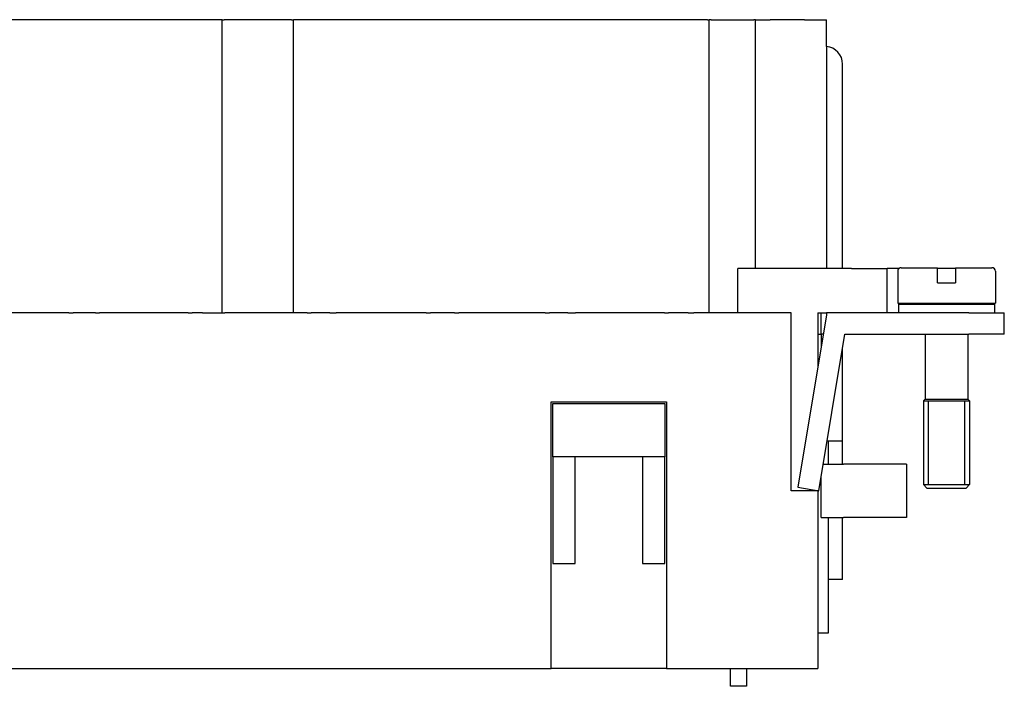
# Model space of a CAD drawing. Units: millimetres. Extents: x 0 to 210, y 0 to 297.
# Drawn here: x 58 to 114, y 151 to 188 of the extents above; entities that cross this region are included whole.
import ezdxf

# ---------------------------------------------------------------- set-up
doc = ezdxf.new("R2010")
doc.units = ezdxf.units.MM
doc.layers.add('Gewinde_TC_020513_DIN_', color=7, linetype='Continuous')
doc.layers.add('Sichtbare_Kanten_TC_020513_DIN_', color=7, linetype='Continuous')

msp = doc.modelspace()

# ---------------------------------------------------------------- linework, layer by layer
at = {"layer": 'Gewinde_TC_020513_DIN_', "color": 7, "linetype": 'Continuous'}
for p, q in [((109.615, 166.701), (109.615, 162.001)), ((109.615, 166.701), (109.615, 162.001)), ((111.675, 162.001), (111.675, 166.701)), ((111.675, 162.001), (111.675, 166.701))]:
    msp.add_line(p, q, dxfattribs=at)
at = {"layer": 'Sichtbare_Kanten_TC_020513_DIN_', "color": 7, "linetype": 'Continuous'}
for p, q in [((69.895, 188.151), (46.595, 188.151)), ((69.895, 188.151), (69.995, 188.151)), ((69.895, 171.651), (69.895, 188.151)), ((73.795, 188.151), (69.995, 188.151)), ((73.795, 188.151), (73.895, 188.151)), ((97.195, 188.151), (73.895, 188.151)), ((73.895, 171.651), (73.895, 188.151)), ((97.195, 188.151), (97.295, 188.151)), ((97.395, 188.151), (97.295, 188.151)), ((97.295, 171.651), (97.295, 188.151)), ((97.395, 188.151), (99.795, 188.151)), ((99.895, 188.151), (99.795, 188.151)), ((99.895, 188.151), (99.995, 188.151)), ((99.895, 174.151), (99.895, 188.151)), ((99.995, 188.151), (100.712, 188.151)), ((102.644, 188.151), (100.712, 188.151)), ((102.644, 188.151), (103.895, 188.151)), ((103.895, 186.646), (103.895, 188.151)), ((103.895, 186.646), (103.895, 174.151)), ((104.795, 174.151), (104.795, 185.651)), ((105.295, 174.151), (98.895, 174.151)), ((98.895, 171.651), (98.895, 174.151)), ((105.295, 174.151), (107.295, 174.151)), ((107.963, 174.151), (107.295, 174.151)), ((107.295, 171.651), (107.295, 174.151)), ((107.895, 174.001), (107.895, 172.201)), ((108.095, 174.201), (110.145, 174.201)), ((110.145, 174.001), (110.145, 174.201)), ((111.145, 174.151), (110.145, 174.151)), ((110.145, 173.351), (110.145, 174.001)), ((111.145, 174.201), (111.145, 174.001)), ((111.145, 174.201), (113.195, 174.201)), ((111.145, 174.001), (111.145, 173.351)), ((113.395, 174.001), (113.395, 172.201)), ((110.145, 173.351), (111.145, 173.351)), ((107.895, 172.201), (113.395, 172.201)), ((107.945, 172.151), (113.345, 172.151)), ((107.945, 172.151), (107.945, 171.651)), ((109.445, 172.201), (109.445, 172.151)), ((111.845, 172.201), (111.845, 172.151)), ((113.295, 172.151), (113.295, 172.201)), ((113.345, 172.151), (113.345, 171.651)), ((61.267, 171.651), (56.186, 171.651)), ((61.267, 171.651), (61.349, 171.651)), ((61.267, 171.641), (61.267, 171.651)), ((61.501, 171.641), (61.267, 171.641)), ((61.349, 171.651), (61.501, 171.651)), ((61.349, 171.651), (61.349, 171.641)), ((62.758, 171.651), (61.501, 171.651)), ((61.501, 171.651), (61.501, 171.641)), ((62.758, 171.651), (62.841, 171.651)), ((62.758, 171.641), (62.758, 171.651)), ((62.993, 171.641), (62.758, 171.641)), ((62.841, 171.651), (62.993, 171.651)), ((62.841, 171.651), (62.841, 171.641)), ((67.967, 171.651), (62.993, 171.651)), ((62.993, 171.651), (62.993, 171.641)), ((67.967, 171.651), (68.049, 171.651)), ((67.967, 171.641), (67.967, 171.651)), ((68.201, 171.641), (67.967, 171.641)), ((68.049, 171.651), (68.201, 171.651)), ((68.049, 171.651), (68.049, 171.641)), ((68.772, 171.651), (68.201, 171.651)), ((68.201, 171.651), (68.201, 171.641)), ((68.772, 171.651), (68.799, 171.651)), ((68.772, 171.641), (68.772, 171.651)), ((70.045, 171.641), (68.772, 171.641)), ((68.799, 171.651), (69.103, 171.651)), ((69.103, 171.651), (70.045, 171.651)), ((69.103, 171.651), (69.103, 171.641)), ((74.667, 171.651), (70.045, 171.651)), ((70.045, 171.651), (70.045, 171.641)), ((74.667, 171.651), (74.749, 171.651)), ((74.667, 171.641), (74.667, 171.651)), ((74.901, 171.641), (74.667, 171.641)), ((74.749, 171.651), (74.901, 171.651)), ((74.749, 171.651), (74.749, 171.641)), ((75.944, 171.651), (74.901, 171.651)), ((74.901, 171.651), (74.901, 171.641)), ((75.944, 171.651), (76.118, 171.651)), ((75.944, 171.641), (75.944, 171.651)), ((76.295, 171.641), (75.944, 171.641)), ((76.118, 171.651), (76.295, 171.651)), ((81.367, 171.651), (76.295, 171.651)), ((76.295, 171.651), (76.295, 171.641)), ((81.367, 171.651), (81.449, 171.651)), ((81.367, 171.641), (81.367, 171.651)), ((81.601, 171.641), (81.367, 171.641)), ((81.449, 171.651), (81.601, 171.651)), ((81.449, 171.651), (81.449, 171.641)), ((82.962, 171.651), (81.601, 171.651)), ((81.601, 171.651), (81.601, 171.641)), ((82.962, 171.651), (83.005, 171.651)), ((82.962, 171.641), (82.962, 171.651)), ((83.197, 171.641), (82.962, 171.641)), ((83.005, 171.651), (83.197, 171.651)), ((83.005, 171.651), (83.005, 171.641)), ((88.067, 171.651), (83.197, 171.651)), ((83.197, 171.651), (83.197, 171.641)), ((88.067, 171.651), (88.149, 171.651)), ((88.067, 171.641), (88.067, 171.651)), ((88.301, 171.641), (88.067, 171.641)), ((88.149, 171.651), (88.301, 171.651)), ((88.149, 171.651), (88.149, 171.641)), ((89.343, 171.651), (88.301, 171.651)), ((88.301, 171.651), (88.301, 171.641)), ((89.343, 171.651), (89.523, 171.651)), ((89.343, 171.641), (89.343, 171.651)), ((89.764, 171.641), (89.343, 171.641)), ((89.523, 171.651), (89.764, 171.651)), ((94.767, 171.651), (89.764, 171.651)), ((89.764, 171.651), (89.764, 171.641)), ((94.767, 171.651), (94.849, 171.651)), ((94.767, 171.641), (94.767, 171.651)), ((95.001, 171.641), (94.767, 171.641)), ((94.849, 171.651), (95.001, 171.651)), ((94.849, 171.651), (94.849, 171.641)), ((96.1, 171.651), (95.001, 171.651)), ((95.001, 171.651), (95.001, 171.641)), ((96.1, 171.651), (96.258, 171.651)), ((96.1, 171.641), (96.1, 171.651)), ((96.421, 171.641), (96.1, 171.641)), ((96.258, 171.651), (96.421, 171.651)), ((101.895, 171.651), (96.421, 171.651)), ((96.421, 171.651), (96.421, 171.641)), ((101.895, 161.651), (101.895, 171.651)), ((103.895, 171.552), (102.271, 161.849)), ((103.395, 171.651), (103.895, 171.651)), ((103.395, 171.651), (103.395, 168.564)), ((103.595, 170.451), (103.595, 171.651)), ((111.895, 171.651), (103.895, 171.651)), ((103.895, 171.651), (103.895, 171.552)), ((111.895, 171.651), (113.895, 171.651)), ((113.895, 170.451), (113.895, 171.651)), ((103.395, 170.451), (103.595, 170.451)), ((103.455, 161.651), (104.927, 170.451)), ((103.595, 170.451), (103.595, 169.76)), ((103.71, 170.451), (103.595, 170.451)), ((104.927, 170.451), (111.895, 170.451)), ((109.445, 170.451), (109.445, 166.801)), ((111.845, 170.451), (111.845, 166.801)), ((113.895, 170.451), (111.895, 170.451)), ((104.795, 164.451), (104.795, 169.66)), ((109.445, 166.801), (109.345, 166.701)), ((109.445, 166.801), (111.845, 166.801)), ((111.845, 166.801), (111.945, 166.701)), ((88.395, 151.651), (88.395, 166.651)), ((88.395, 166.651), (94.895, 166.651)), ((88.495, 166.551), (94.795, 166.551)), ((88.495, 163.551), (88.495, 166.551)), ((94.795, 166.551), (94.795, 163.551)), ((94.895, 166.651), (94.895, 151.651)), ((109.345, 166.701), (111.945, 166.701)), ((109.345, 166.701), (109.345, 162.001)), ((109.345, 166.701), (111.945, 166.701)), ((111.945, 166.701), (111.945, 162.001)), ((103.923, 164.451), (104.795, 164.451)), ((103.995, 163.151), (103.995, 164.451)), ((104.795, 163.151), (104.795, 164.451)), ((89.745, 163.551), (88.495, 163.551)), ((88.495, 163.551), (88.495, 157.551)), ((93.545, 163.551), (89.745, 163.551)), ((89.745, 157.551), (89.745, 163.551)), ((94.795, 163.551), (93.545, 163.551)), ((93.545, 163.551), (93.545, 157.551)), ((94.795, 157.551), (94.795, 163.551)), ((103.706, 163.151), (104.845, 163.151)), ((108.395, 163.151), (104.845, 163.151)), ((108.395, 163.151), (108.395, 160.151)), ((103.596, 160.151), (103.596, 162.495)), ((102.271, 161.849), (103.455, 161.651)), ((109.345, 162.001), (111.945, 162.001)), ((109.545, 161.801), (109.345, 162.001)), ((109.345, 162.001), (111.945, 162.001)), ((109.545, 161.801), (111.745, 161.801)), ((111.745, 161.801), (111.945, 162.001)), ((103.395, 161.651), (101.895, 161.651)), ((103.395, 161.661), (103.395, 161.651)), ((103.395, 161.651), (103.395, 151.651)), ((103.596, 160.151), (104.845, 160.151)), ((103.995, 153.651), (103.995, 160.151)), ((104.795, 156.651), (104.795, 160.151)), ((108.395, 160.151), (104.845, 160.151)), ((88.495, 157.551), (89.745, 157.551)), ((93.545, 157.551), (94.795, 157.551)), ((104.795, 156.651), (103.995, 156.651)), ((103.395, 153.651), (103.995, 153.651)), ((55.395, 151.651), (88.395, 151.651)), ((94.895, 151.651), (88.395, 151.651)), ((94.895, 151.651), (103.395, 151.651)), ((98.495, 150.651), (98.495, 151.651)), ((99.395, 151.651), (99.395, 150.651)), ((99.395, 150.651), (98.495, 150.651))]:
    msp.add_line(p, q, dxfattribs=at)
for centre, radius, start, end in [((103.795, 185.651), 1, 0, 84.2608), ((108.095, 174.001), 0.2, 90, 180), ((113.195, 174.001), 0.2, 0, 90)]:
    msp.add_arc(centre, radius, start, end, dxfattribs=at)

doc.saveas('drawing.dxf')
